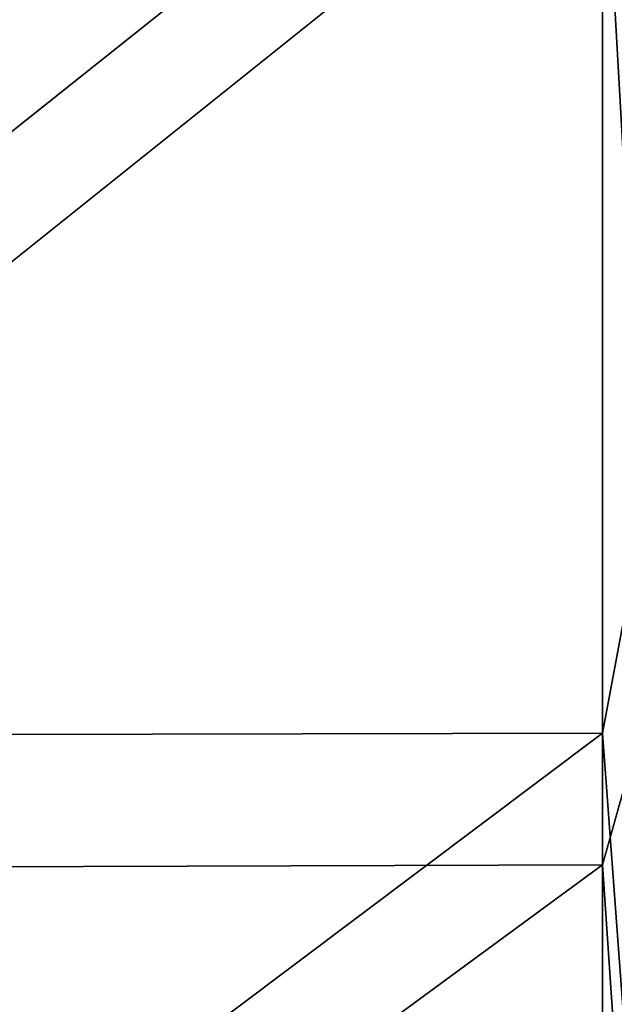
# Model space of a CAD drawing. Units: millimetres. Extents: x -26 to 67, y -2 to 126.
# Drawn here: x 55 to 61, y 38 to 49 of the extents above; entities that cross this region are included whole.
import ezdxf

# ---------------------------------------------------------------- set-up
doc = ezdxf.new("R2010")
doc.units = ezdxf.units.MM
doc.header["$LTSCALE"] = 65.185185
doc.layers.add('130', color=7, linetype='CONTINUOUS')
doc.layers.add('141', color=7, linetype='CONTINUOUS')

msp = doc.modelspace()

# ---------------------------------------------------------------- linework, layer by layer
at = {"layer": '130', "linetype": 'Continuous'}
for points in [[(46.702, 52.308, -22.599), (60.611, 52.227, -22.37), (46.702, 41.149, -23.603), (46.702, 52.308, -22.599)], [(60.611, 52.227, -22.37), (60.611, 41.181, -23.362), (46.702, 41.149, -23.603), (60.611, 52.227, -22.37)], [(46.702, 39.78, 24.158), (60.611, 50.908, 23.562), (46.702, 50.978, 23.795), (46.702, 39.78, 24.158)], [(60.611, 39.823, 23.919), (60.611, 50.908, 23.562), (46.702, 39.78, 24.158), (60.611, 39.823, 23.919)], [(60.611, 41.181, -23.362), (60.611, 30.868, -19.284), (46.702, 30.73, -19.484), (60.611, 41.181, -23.362)], [(46.702, 41.149, -23.603), (60.611, 41.181, -23.362), (46.702, 30.73, -19.484), (46.702, 41.149, -23.603)], [(60.611, 29.761, 19.256), (60.611, 39.823, 23.919), (46.702, 29.614, 19.449), (60.611, 29.761, 19.256)], [(46.702, 29.614, 19.449), (60.611, 39.823, 23.919), (46.702, 39.78, 24.158), (46.702, 29.614, 19.449)]]:
    msp.add_3dface(points, dxfattribs=at)
at = {"layer": '141', "linetype": 'Continuous'}
for points in [[(60.611, 52.227, -22.37), (61.135, 53.909, -21.564), (61.135, 43.971, -23.441), (60.611, 52.227, -22.37)], [(60.611, 41.181, -23.362), (60.611, 52.227, -22.37), (61.135, 43.971, -23.441), (60.611, 41.181, -23.362)], [(60.611, 50.908, 23.562), (61.135, 41.683, 24.062), (61.135, 51.755, 23.149), (60.611, 50.908, 23.562)], [(60.611, 50.908, 23.562), (60.611, 39.823, 23.919), (61.135, 41.683, 24.062), (60.611, 50.908, 23.562)], [(60.611, 41.181, -23.362), (61.135, 43.971, -23.441), (61.135, 34.149, -21.031), (60.611, 41.181, -23.362)], [(60.611, 39.823, 23.919), (61.135, 32.138, 20.72), (61.135, 41.683, 24.062), (60.611, 39.823, 23.919)], [(60.611, 30.868, -19.284), (60.611, 41.181, -23.362), (61.135, 34.149, -21.031), (60.611, 30.868, -19.284)], [(60.611, 39.823, 23.919), (60.611, 29.761, 19.256), (61.135, 32.138, 20.72), (60.611, 39.823, 23.919)]]:
    msp.add_3dface(points, dxfattribs=at)

doc.saveas('drawing.dxf')
